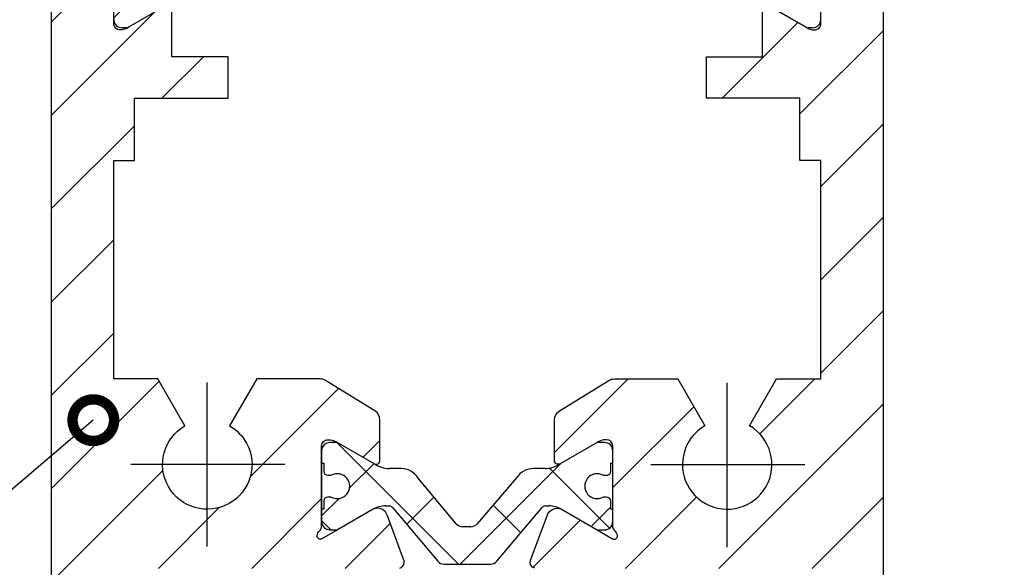
# Model space of a CAD drawing. Units: millimetres. Extents: x 243 to 1395, y 885 to 1681.
# Drawn here: x 706 to 753, y 1341 to 1368 of the extents above; entities that cross this region are included whole.
import ezdxf
from ezdxf import colors
from ezdxf.entities.mleader import LeaderData, LeaderLine
from ezdxf.math import Vec2, Vec3

# ---------------------------------------------------------------- set-up
doc = ezdxf.new("R2010")
doc.units = ezdxf.units.MM
doc.linetypes.add('AM_DIN_K_W050', pattern=[16.25, 9.75, -1.5, 1, -1.5, 1, -1.5])
for name, color, linetype in [('dimension-Bemassung', 5, 'Continuous'), ('hatching-Schraffur', 5, 'Continuous'), ('outline-Körperkante', 7, 'Continuous'), ('Symetrielinien', 5, 'AM_DIN_K_W050')]:
    doc.layers.add(name, color=color, linetype=linetype)
doc.styles.get("Standard").update_dxf_attribs({"font": 'arial.ttf'})
doc.styles.add('Text_5', font='arial.ttf', dxfattribs={"height": 5})
doc.dimstyles.new('AM_DIN$0', dxfattribs={"dimtxt": 5, "dimasz": 5, "dimexe": 1, "dimexo": 1, "dimgap": 1.5, "dimtad": 1, "dimdec": 0, "dimdsep": 46, "dimtxsty": 'Standard', "dimcen": 0, "dimclrd": 256, "dimclre": 256, "dimclrt": 256, "dimadec": 0, "dimazin": 2, "dimtp": 0.1, "dimtm": 0.1, "dimtfac": 0.71, "dimtdec": 0, "dimtmove": 0, "dimatfit": 3, "dimfxl": 1, "dimlwd": -1, "dimlwe": -1, "dimarcsym": 0})
doc.dimstyles.new('Details', dxfattribs={"dimtxt": 5, "dimasz": 6, "dimexe": 1.25, "dimexo": 0.625, "dimgap": 2, "dimtad": 1, "dimdec": 1, "dimtxsty": 'Text_5', "dimcen": 2.5, "dimadec": 0, "dimazin": 0, "dimtfac": 1, "dimtdec": 1, "dimtmove": 0, "dimatfit": 3, "dimfxl": 1, "dimarcsym": 0})

# ---------------------------------------------------------------- blocks, each defined once
blk = doc.blocks.new('Türschuh1')
h = blk.add_hatch()
h.set_pattern_fill('ANSI31', color=256, style=0)
h.set_pattern_definition([(45, (0, 0), (-2.245064030267287, 2.245064030267288), [])])
edge = h.paths.add_edge_path()
edge.add_arc((-71.80682601459549, 33.35699414872553), 0.2996958975771001, 344.4549469540448, 450.6748963763537)
edge.add_line((-71.81035610005257, 33.65666925533469), (-76.18278985816119, 33.65666925533446))
edge.add_arc((-76.18278985816119, 33.95666925533442), 0.2999999999999545, 180, 270, ccw=False)
edge.add_line((-76.48278985816114, 33.95666925533442), (-76.48278985816114, 37.69962443775103))
edge.add_line((-76.48278985816114, 37.69962443775103), (-76.83634324875423, 38.05317782834436))
edge.add_line((-76.83634324875423, 38.05317782834436), (-76.48278985816114, 38.4067312189377))
edge.add_line((-76.48278985816114, 38.4067312189377), (-76.48278985816114, 42.69962443775102))
edge.add_line((-76.48278985816114, 42.69962443775102), (-76.83634324875423, 43.05317782834435))
edge.add_line((-76.83634324875423, 43.05317782834435), (-76.48278985816114, 43.40673121893769))
edge.add_line((-76.48278985816114, 43.40673121893769), (-76.48278985816114, 47.69962443775125))
edge.add_line((-76.48278985816114, 47.69962443775125), (-76.83634324875423, 48.05317782834435))
edge.add_line((-76.83634324875423, 48.05317782834435), (-76.48278985816114, 48.40673121893769))
edge.add_line((-76.48278985816114, 48.40673121893769), (-76.48278985816114, 52.69962443775103))
edge.add_line((-76.48278985816114, 52.69962443775103), (-76.83634324875423, 53.05317782834435))
edge.add_line((-76.83634324875423, 53.05317782834435), (-76.48278985816114, 53.40673121893769))
edge.add_line((-76.48278985816114, 53.40673121893769), (-76.48278985816114, 58.05317782834435))
edge.add_line((-76.48278985816114, 58.05317782834435), (-77.48278985816114, 58.05317782834435))
edge.add_line((-77.48278985816114, 58.05317782834435), (-77.48278985816114, 60.05317782834435))
edge.add_line((-77.48278985816114, 60.05317782834435), (-76.48278985816114, 60.05317782834435))
edge.add_line((-76.48278985816114, 60.05317782834435), (-76.48278985816114, 61.30317782834481))
edge.add_arc((-76.73278985816114, 61.30317782834481), 0.25, 0, 90)
edge.add_line((-76.73278985816114, 61.55317782834481), (-78.23278985816114, 61.55317782834435))
edge.add_arc((-78.2327898581612, 61.30317782834442), 0.2499999999999361, 89.99999999998697, 179.9999999999088)
edge.add_line((-78.48278985816114, 61.30317782834481), (-78.48278985816114, -23.19682217165428))
edge.add_arc((-78.23278985816114, -23.19682217165428), 0.25, 180, 270)
edge.add_line((-78.23278985816114, -23.44682217165428), (-76.7327898581601, -23.44682217165428))
edge.add_arc((-76.73278985816114, -23.19682217165429), 0.2499999999999929, 270.0000000002377, 360.0000000000016)
edge.add_line((-76.48278985816114, -23.19682217165428), (-76.48278985816114, -10.69682217165427))
edge.add_arc((-76.23278985816114, -10.69682217165427), 0.25, 90, 180, ccw=False)
edge.add_line((-76.23278985816114, -10.44682217165427), (-71.73278985816114, -10.44682217165427))
edge.add_arc((-71.73278985816114, -10.19682217165427), 0.25, 270, 360)
edge.add_line((-71.48278985816114, -10.19682217165427), (-71.48278985816114, -7.696822171654276))
edge.add_arc((-71.73278985816114, -7.696822171654276), 0.25, 0, 90)
edge.add_line((-71.73278985816114, -7.446822171654276), (-76.23278985816114, -7.446822171654276))
edge.add_arc((-76.23278985816114, -7.196822171654276), 0.25, 180, 270, ccw=False)
edge.add_line((-76.48278985816114, -7.196822171654276), (-76.48278985816114, 1.303177828345724))
edge.add_arc((-76.23278985816114, 1.303177828345724), 0.25, 90, 180, ccw=False)
edge.add_line((-76.23278985816114, 1.553177828345724), (-61.81035613404696, 1.553177828345724))
edge.add_arc((-61.80900703780163, 1.9185201702566), 0.3653448327999218, 269.7884253731152, 282.8896040069565)
edge.add_arc((-61.80941655485147, 1.853173354532712), 0.302107436801845, 285.7310832641971, 375.3548407011742)
edge.add_arc((-61.80715373946314, 1.852896329363238), 0.300000000000241, 15.52029613257981, 20.52029613252733)
edge.add_line((-61.5261893169619, 1.958058077583245), (-62.32000835618578, 4.07893293635783))
edge.add_arc((-62.80180961854275, 3.94345988150099), 0.5004851696114596, 15.7049404401653, 114.5043985924704)
edge.add_line((-63.00939239853892, 4.398866067723872), (-64.72278985816045, 3.409635583182421))
edge.add_line((-64.72278985816045, 3.409635583182421), (-65.47184483881335, 2.977168488464657))
edge.add_arc((-65.55020088840853, 3.115318483971277), 0.1588240906369066, 169.8974776528484, 299.56108271665215, ccw=False)
edge.add_arc((-65.33618301283008, 3.084221622511101), 0.375042380483776, 131.1128277629296, 170.9556592020373, ccw=False)
edge.add_arc((-65.7827898581604, 3.590391423845984), 0.299999999999658, 311.8103148954372, 359.9999999996609)
edge.add_line((-65.48278985816074, 3.590391423844209), (-65.48278985816046, 7.443177828345597))
edge.add_arc((-65.18278985816065, 7.443177828345682), 0.2999999999998124, 90.00000000001631, 180.0000000000163, ccw=False)
edge.add_line((-65.18278985816073, 7.743177828345495), (-65.06444036265077, 7.743177828345495))
edge.add_arc((-65.40250244569256, 6.374484496673785), 1.40982531121879, 61.17569272893661, 76.12585067125428, ccw=False)
edge.add_line((-64.72278985816045, 7.609635583182466), (-62.94674005093731, 6.584232748887984))
edge.add_arc((-62.85982079496049, 6.739097973625763), 0.1775899628150373, 240.6963578514135, 364.5473504197805)
edge.add_line((-62.6827898581621, 6.753177828345543), (-62.68278985816118, 8.70139590412873))
edge.add_arc((-63.18278985816108, 8.701395904128999), 0.4999999999999005, 359.9999999999692, 418.3034008735999)
edge.add_line((-62.92007928364785, 9.126817053155264), (-65.29872727562042, 10.59570495862544))
edge.add_arc((-65.5614378501334, 10.17028380959895), 0.4999999999999579, 58.30340087363756, 90.00000000004071)
edge.add_line((-65.56143785013376, 10.67028380959891), (-68.60410674910007, 10.67028380959868))
edge.add_line((-68.60410674910007, 10.67028380959868), (-69.90778985816087, 8.412238427735474))
edge.add_arc((-70.98278985816094, 6.550283809599286), 2.14999999999973, 28.586494598695026, 59.99999999999358, ccw=False)
edge.add_arc((-70.98278985816104, 6.550283809598747), 2.150000000000076, -240.00000000000057, 28.58649459870628, ccw=False)
edge.add_line((-72.05778985816106, 8.41223842773536), (-73.36147296722243, 10.67028380959914))
edge.add_line((-73.36147296722243, 10.67028380959914), (-75.48278985816114, 10.67028380959868))
edge.add_line((-75.48278985816114, 10.67028380959868), (-75.48278985816114, 21.17028380959869))
edge.add_line((-75.48278985816114, 21.17028380959869), (-74.48278985816114, 21.17028380959869))
edge.add_line((-74.48278985816114, 21.17028380959869), (-74.48278985816114, 24.17028380959869))
edge.add_line((-74.48278985816114, 24.17028380959869), (-69.98278985816114, 24.17028380959869))
edge.add_line((-69.98278985816114, 24.17028380959869), (-69.98278985816114, 26.17028380959869))
edge.add_line((-69.98278985816114, 26.17028380959869), (-72.68278985816687, 26.17028380959869))
edge.add_line((-72.68278985816687, 26.17028380959869), (-72.6827898581621, 28.50983573542862))
edge.add_line((-72.6827898581621, 28.50983573542862), (-73.17734159097465, 28.50983573542862))
edge.add_line((-73.17734159097465, 28.50983573542862), (-74.77637969665193, 27.58663065467272))
edge.add_arc((-75.21991587796295, 28.27320389248317), 0.8173782202930838, 272.6033191008159, 302.8630411789832, ccw=False)
edge.add_arc((-75.18267837488439, 27.75693839978834), 0.3002691651495572, 178.1428842711422, 269.97872734699797, ccw=False)
edge.add_line((-75.48278982416605, 27.76666925533482), (-75.48278985816773, 31.52134484821937))
edge.add_arc((-75.80128898016562, 31.51307182257985), 0.3186065499431203, 1.487925266493796, 46.70174531783949)
edge.add_arc((-75.33618297883554, 32.02751464955196), 0.3750423804834243, 189.0443407978903, 228.8871722369978, ccw=False)
edge.add_arc((-75.55020085441387, 31.99641778809241), 0.1588240906367732, 60.43891728339298, 190.1025223471973, ccw=False)
edge.add_line((-75.47184480481887, 32.13456778359898), (-74.77637969665187, 31.7330408161867))
edge.add_line((-74.77637969665187, 31.7330408161867), (-73.17734159097556, 30.80983573542989))
edge.add_line((-73.17734159097556, 30.80983573542989), (-72.98242777241028, 30.8098357354288))
edge.add_arc((-73.09824555524678, 32.12425542492926), 1.3195123640829, 275.0355120620072, 304.1915751405315)
edge.add_line((-72.35673006930108, 31.03280333570575), (-71.52618928296744, 33.25178900609695))
edge.add_arc((-45.15875370172541, 33.35699414872554), 0.2996958975770951, 89.32510362365178, 195.5450530459568, ccw=False)
edge.add_line((-45.15522361626835, 33.65666925533469), (-40.78278985815972, 33.65666925533446))
edge.add_arc((-40.78278985815973, 33.9566692553344), 0.2999999999999403, 270.0000000000027, 360.0000000000027)
edge.add_line((-40.48278985815978, 33.95666925533442), (-40.48278985815978, 37.69962443775103))
edge.add_line((-40.48278985815978, 37.69962443775103), (-40.12923646756667, 38.05317782834436))
edge.add_line((-40.12923646756667, 38.05317782834436), (-40.48278985815978, 38.4067312189377))
edge.add_line((-40.48278985815978, 38.4067312189377), (-40.48278985815978, 42.69962443775102))
edge.add_line((-40.48278985815978, 42.69962443775102), (-40.12923646756667, 43.05317782834435))
edge.add_line((-40.12923646756667, 43.05317782834435), (-40.48278985815978, 43.40673121893769))
edge.add_line((-40.48278985815978, 43.40673121893769), (-40.48278985815978, 47.69962443775125))
edge.add_line((-40.48278985815978, 47.69962443775125), (-40.12923646756667, 48.05317782834435))
edge.add_line((-40.12923646756667, 48.05317782834435), (-40.48278985815978, 48.40673121893769))
edge.add_line((-40.48278985815978, 48.40673121893769), (-40.48278985815978, 52.69962443775103))
edge.add_line((-40.48278985815978, 52.69962443775103), (-40.12923646756667, 53.05317782834435))
edge.add_line((-40.12923646756667, 53.05317782834435), (-40.48278985815978, 53.40673121893769))
edge.add_line((-40.48278985815978, 53.40673121893769), (-40.48278985815978, 58.05317782834435))
edge.add_line((-40.48278985815978, 58.05317782834435), (-39.48278985815978, 58.05317782834435))
edge.add_line((-39.48278985815978, 58.05317782834435), (-39.48278985815978, 60.05317782834435))
edge.add_line((-39.48278985815978, 60.05317782834435), (-40.48278985815978, 60.05317782834435))
edge.add_line((-40.48278985815978, 60.05317782834435), (-40.48278985815978, 61.30317782834481))
edge.add_arc((-40.23278985815978, 61.30317782834481), 0.2500000000000071, 90, 180, ccw=False)
edge.add_line((-40.23278985815978, 61.55317782834481), (-38.73278985815978, 61.55317782834435))
edge.add_arc((-38.73278985815972, 61.30317782834442), 0.2499999999999361, 9.117684385273606e-11, 90.00000000001472, ccw=False)
edge.add_line((-38.48278985815978, 61.30317782834481), (-38.48278985815978, -23.19682217165428))
edge.add_arc((-38.73278985815978, -23.19682217165428), 0.25, -90, 0, ccw=False)
edge.add_line((-38.73278985815978, -23.44682217165428), (-40.23278985816079, -23.44682217165428))
edge.add_arc((-40.23278985815978, -23.19682217165428), 0.2500000000000071, 180.0000000000016, 269.9999999997671, ccw=False)
edge.add_line((-40.48278985815978, -23.19682217165428), (-40.48278985815978, -10.69682217165427))
edge.add_arc((-40.73278985815978, -10.69682217165427), 0.2499999999999929, 359.9999999999992, 450)
edge.add_line((-40.73278985815978, -10.44682217165427), (-45.23278985815977, -10.44682217165427))
edge.add_arc((-45.23278985815978, -10.19682217165426), 0.2500000000000071, 180.0000000000016, 270.0000000000016, ccw=False)
edge.add_line((-45.48278985815978, -10.19682217165427), (-45.48278985815978, -7.696822171654276))
edge.add_arc((-45.23278985815978, -7.696822171654283), 0.2500000000000071, 89.99999999999841, 179.9999999999984, ccw=False)
edge.add_line((-45.23278985815977, -7.446822171654276), (-40.73278985815978, -7.446822171654276))
edge.add_arc((-40.73278985815978, -7.196822171654279), 0.2499999999999964, 270, 360.0000000000008)
edge.add_line((-40.48278985815978, -7.196822171654276), (-40.48278985815978, 1.303177828345724))
edge.add_arc((-40.73278985815978, 1.303177828345728), 0.2499999999999929, 359.9999999999992, 450)
edge.add_line((-40.73278985815978, 1.553177828345724), (-55.15522358227395, 1.553177828345724))
edge.add_arc((-55.15657267851928, 1.918520170256569), 0.3653448327998908, 257.1103959930435, 270.2115746268848, ccw=False)
edge.add_arc((-55.15616316146944, 1.853173354532715), 0.3021074368018465, 164.6451592988264, 254.2689167358044, ccw=False)
edge.add_arc((-55.15842597685777, 1.852896329363156), 0.3000000000002628, 159.4797038674576, 164.4797038674052, ccw=False)
edge.add_line((-55.43939039935901, 1.958058077583245), (-54.64557136013514, 4.07893293635783))
edge.add_arc((-54.1637700977782, 3.943459881501008), 0.5004851696114342, 65.49560140753101, 164.295059559836, ccw=False)
edge.add_line((-53.95618731778205, 4.398866067723872), (-52.24278985816046, 3.409635583182421))
edge.add_line((-52.24278985816046, 3.409635583182421), (-51.49373487750762, 2.977168488464657))
edge.add_arc((-51.41537882791245, 3.115318483971277), 0.1588240906369066, 240.4389172833479, 370.1025223471516)
edge.add_arc((-51.62939670349086, 3.084221622511179), 0.3750423804837286, 9.044340797951804, 48.88717223706008)
edge.add_arc((-51.18278985816054, 3.590391423846047), 0.2999999999996911, 180.0000000003512, 228.1896851045739, ccw=False)
edge.add_line((-51.48278985816023, 3.590391423844209), (-51.48278985816046, 7.443177828345597))
edge.add_arc((-51.78278985816027, 7.443177828345686), 0.2999999999998124, 359.9999999999831, 449.9999999999824)
edge.add_line((-51.78278985816018, 7.743177828345495), (-51.90113935367015, 7.743177828345495))
edge.add_arc((-51.56307727062836, 6.374484496673812), 1.409825311218762, 103.8741493287457, 118.8243072710635)
edge.add_line((-52.24278985816046, 7.609635583182466), (-54.01883966538361, 6.584232748887984))
edge.add_arc((-54.10575892136043, 6.739097973625761), 0.1775899628150357, 175.4526495802187, 299.3036421485868, ccw=False)
edge.add_line((-54.28278985815881, 6.753177828345543), (-54.28278985815972, 8.70139590412873))
edge.add_arc((-53.78278985815984, 8.701395904129011), 0.4999999999998863, 121.69659912640091, 180.0000000000322, ccw=False)
edge.add_line((-54.04550043267307, 9.126817053155264), (-51.6668524407005, 10.59570495862544))
edge.add_arc((-51.40414186618752, 10.17028380959894), 0.4999999999999685, 89.99999999995839, 121.69659912636169, ccw=False)
edge.add_line((-51.40414186618715, 10.67028380959891), (-48.36147296722083, 10.67028380959868))
edge.add_line((-48.36147296722083, 10.67028380959868), (-47.05778985816005, 8.412238427735474))
edge.add_arc((-45.98278985815998, 6.550283809599298), 2.149999999999719, 120.0000000000066, 151.4135054013052)
edge.add_arc((-45.9827898581599, 6.550283809598767), 2.150000000000041, 151.4135054012938, 420.0000000000006)
edge.add_line((-44.90778985815989, 8.41223842773536), (-43.60410674909849, 10.67028380959914))
edge.add_line((-43.60410674909849, 10.67028380959914), (-41.48278985815978, 10.67028380959868))
edge.add_line((-41.48278985815978, 10.67028380959868), (-41.48278985815978, 21.17028380959869))
edge.add_line((-41.48278985815978, 21.17028380959869), (-42.48278985815978, 21.17028380959869))
edge.add_line((-42.48278985815978, 21.17028380959869), (-42.48278985815978, 24.17028380959869))
edge.add_line((-42.48278985815978, 24.17028380959869), (-46.98278985815977, 24.17028380959869))
edge.add_line((-46.98278985815977, 24.17028380959869), (-46.98278985815977, 26.17028380959869))
edge.add_line((-46.98278985815977, 26.17028380959869), (-44.28278985815405, 26.17028380959869))
edge.add_line((-44.28278985815405, 26.17028380959869), (-44.28278985815881, 28.50983573542862))
edge.add_line((-44.28278985815881, 28.50983573542862), (-43.78823812534625, 28.50983573542862))
edge.add_line((-43.78823812534625, 28.50983573542862), (-42.18920001966904, 27.58663065467272))
edge.add_arc((-41.74566383835798, 28.2732038924833), 0.8173782202932135, 237.1369588210197, 267.3966808991871)
edge.add_arc((-41.78290134143653, 27.75693839978834), 0.3002691651495501, 270.0212726530061, 361.8571157288591)
edge.add_line((-41.48278989215486, 27.76666925533482), (-41.48278985815318, 31.52134484821937))
edge.add_arc((-41.1642907361553, 31.51307182257984), 0.3186065499431134, 133.2982546821574, 178.5120747335042, ccw=False)
edge.add_arc((-41.6293967374854, 32.02751464955188), 0.3750423804833787, 311.112827763014, 350.9556592021218)
edge.add_arc((-41.41537886190707, 31.99641778809243), 0.1588240906367483, 349.8974776527946, 479.5610827165946)
edge.add_line((-41.49373491150202, 32.13456778359898), (-42.18920001966904, 31.7330408161867))
edge.add_line((-42.18920001966904, 31.7330408161867), (-43.78823812534534, 30.80983573542989))
edge.add_line((-43.78823812534534, 30.80983573542989), (-43.98315194391062, 30.8098357354288))
edge.add_arc((-43.86733416107413, 32.12425542492932), 1.319512364082955, 235.8084248594694, 264.96448793799357, ccw=False)
edge.add_line((-44.60884964701985, 31.03280333570575), (-45.43939043335348, 33.25178900609695))
at = {"layer": 'hatching-Schraffur'}
h = blk.add_hatch(dxfattribs=at)
h.set_pattern_fill('ANSI37', color=256)
h.set_pattern_definition([(315, (-75.48278985816573, 29.48622893768032), (-2.245064030267287, -2.245064030267288), []), (225, (-75.48278985816573, 29.48622893768032), (-2.245064030267288, 2.245064030267287), [])])
edge = h.paths.add_edge_path()
edge.add_arc((-70.36164610621567, 32.85983573543035), 0.4999999999997222, 90.00000000007878, 148.0000000000735, ccw=False)
edge.add_line((-70.36164610621637, 33.35983573543007), (-67.87950512129356, 33.35983573543007))
edge.add_line((-67.87950512129356, 33.35983573543007), (-60.23552558556713, 33.35983573543007))
edge.add_line((-60.23552558556719, 33.35983573543007), (-46.88108813583738, 33.35983573542916))
edge.add_arc((-46.88108813583767, 32.35983573542916), 0.9999999999999928, 32.000000000004775, 89.999999999983, ccw=False)
edge.add_line((-46.03304003968128, 32.88975499966244), (-45.02710128171908, 31.2799164711966))
edge.add_arc((-44.17905318556267, 31.80983573542983), 0.9999999999999784, 212.0000000000048, 269.9999999999964)
edge.add_line((-44.17905318556279, 30.80983573542989), (-43.78823812535175, 30.80983573542989))
edge.add_line((-43.78823812535175, 30.80983573542989), (-42.18920001967546, 31.7330408161867))
edge.add_arc((-42.08920001967373, 31.5598357354296), 0.2000000000010617, 90.00000000037448, 120.0000000003889, ccw=False)
edge.add_line((-42.08920001967505, 31.75983573543067), (-41.88278985816174, 31.75983573543067))
edge.add_arc((-41.88278985816225, 31.35983573542961), 0.4000000000010005, -6.622258297284134e-11, 89.9999999999277, ccw=False)
edge.add_line((-41.48278985816125, 31.35983573542916), (-41.48278985816125, 30.85983573543007))
edge.add_arc((-41.58278985816116, 30.85983573543058), 0.0999999999998913, 269.9999999997659, 359.99999999971095, ccw=False)
edge.add_line((-41.58278985816155, 30.75983573543067), (-41.58278985816155, 30.38483573542971))
edge.add_arc((-41.7827898581611, 30.38483573543004), 0.1999999999994983, 253.768699403635, 359.99999999990433, ccw=False)
edge.add_arc((-41.8945961266993, 30.3848357354305), 0.199999999999795, 258.9008402037449, 286.23130059618535, ccw=False)
edge.add_arc((-42.2327236986053, 29.66874567875289), 0.6000000000003772, 60.04122460107475, 180.0000000009574)
edge.add_arc((-42.23278985819786, 29.65983573542155), 0.5999999999636927, 179.149131812449, 179.9999999991722)
edge.add_arc((-42.23278985816136, 29.6598357354298), 0.6000000000001791, 179.9999999999565, 295.0078332346602)
edge.add_arc((-41.8945961266993, 28.93483573542955), 0.2000000000002308, 73.76869940387428, 115.00783323483259, ccw=False)
edge.add_arc((-41.78278985816154, 28.93483573542977), 0.2000000000000253, 3.0524915928253904e-11, 106.23130059617881, ccw=False)
edge.add_line((-41.5827898581615, 28.93483573542989), (-41.5827898581606, 28.55983573542989))
edge.add_arc((-41.58278985816065, 28.45983573542947), 0.1000000000003922, 1.6427748050773516e-11, 90, ccw=False)
edge.add_line((-41.48278985816022, 28.45983573542952), (-41.48278985816022, 27.95983573543043))
edge.add_arc((-41.88278985816089, 27.95983573543043), 0.4000000000006026, -90, 0, ccw=False)
edge.add_line((-41.88278985816089, 27.55983573542983), (-42.0892000196751, 27.55983573542989))
edge.add_arc((-42.08920001967328, 27.75983573542931), 0.1999999999994202, 239.9999999994816, 269.999999999484, ccw=False)
edge.add_line((-42.18920001967457, 27.58663065467386), (-43.78823812535175, 28.50983573542976))
edge.add_line((-43.78823812535175, 28.50983573542971), (-45.4539640039045, 28.50983573542971))
edge.add_arc((-45.45396400390444, 29.50983573542936), 0.9999999999996659, 211.9999999999949, 270.0000000000002, ccw=False)
edge.add_line((-46.30201210006065, 28.97991647119642), (-47.326646489273, 30.61967426389555))
edge.add_arc((-49.02274268158618, 29.55983573543006), 1.999999999999815, 31.99999999997154, 89.99999999997358)
edge.add_line((-49.02274268158527, 31.55983573542989), (-67.94283703474122, 31.55983573542989))
edge.add_arc((-67.94283703474116, 29.55983573543051), 1.999999999999346, 90.00000000000193, 148.0000000000052)
edge.add_line((-69.63893322705354, 30.61967426389646), (-70.66356761626577, 28.97991647119642))
edge.add_arc((-71.51161571242244, 29.50983573543022), 1.00000000000051, 269.99999999997647, 327.9999999999783, ccw=False)
edge.add_line((-71.51161571242282, 28.50983573542971), (-73.17734159097465, 28.50983573542971))
edge.add_line((-73.17734159097465, 28.50983573542971), (-74.77637969665187, 27.5866306546738))
edge.add_arc((-74.87637969665309, 27.75983573542931), 0.1999999999994128, 270.00000000050784, 300.00000000050306, ccw=False)
edge.add_line((-74.87637969665133, 27.55983573542989), (-75.08278985816555, 27.55983573542989))
edge.add_arc((-75.08278985816509, 27.95983573542998), 0.4000000000000909, 179.9999999999349, 269.99999999993537, ccw=False)
edge.add_line((-75.48278985816519, 27.95983573543043), (-75.48278985816519, 28.45983573542952))
edge.add_arc((-75.38278985816527, 28.45983573542998), 0.0999999999999233, 90.00000000026859, 180.0000000002524, ccw=False)
edge.add_line((-75.38278985816572, 28.55983573542989), (-75.38278985816572, 28.93483573542989))
edge.add_arc((-75.18278985816585, 28.93483573542994), 0.199999999999914, 73.76869940378532, 180.0000000000184, ccw=False)
edge.add_arc((-75.0709835896281, 28.93483573542949), 0.2000000000002776, 64.9921667651679, 106.2313005960994, ccw=False)
edge.add_arc((-74.73278985816556, 29.65983573542923), 0.5999999999998291, 244.9921667652831, 359.999999999924)
edge.add_arc((-74.73272369860985, 29.66874567875271), 0.6000000000000569, 359.1491318122102, 479.9512180501704)
edge.add_arc((-75.07098358962662, 30.38483573543107), 0.200000000000513, 253.76869940374212, 281.15781275959125, ccw=False)
edge.add_arc((-75.18278985816522, 30.3848357354301), 0.1999999999996044, 180.0000000001242, 286.2313005963327, ccw=False)
edge.add_line((-75.38278985816481, 30.38483573542971), (-75.38278985816481, 30.75983573543061))
edge.add_arc((-75.38278985816527, 30.85983573543058), 0.0999999999999446, 180.000000000285, 270.00000000024426, ccw=False)
edge.add_line((-75.48278985816519, 30.85983573543007), (-75.48278985816519, 31.35983573542916))
edge.add_arc((-75.08278985816463, 31.35983573543007), 0.4000000000005457, 90.00000000013029, 180.0000000001303, ccw=False)
edge.add_line((-75.08278985816555, 31.75983573543061), (-74.87637969665133, 31.75983573543061))
edge.add_arc((-74.87637969665309, 31.55983573543131), 0.1999999999992994, 59.99999999948773, 89.99999999950018, ccw=False)
edge.add_line((-74.77637969665187, 31.7330408161867), (-73.78355937362441, 31.15983573543025))
edge.add_line((-73.78355937362441, 31.15983573543025), (-73.17734159097556, 30.80983573542989))
edge.add_line((-73.17734159097556, 30.80983573542989), (-72.78652653076443, 30.80983573542989))
edge.add_arc((-72.78652653076416, 31.80983573543063), 1.000000000000746, 269.9999999999839, 327.9999999999709)
edge.add_line((-71.93847843460736, 31.2799164711966), (-70.78567015429398, 33.12479536754626))
h = blk.add_hatch(dxfattribs=at)
h.set_pattern_fill('ANSI37', color=256)
h.set_pattern_definition([(315, (-65.48279078099607, 5.526798470432823), (-2.245064030267287, -2.245064030267288), []), (225, (-65.48279078099607, 5.526798470432823), (-2.245064030267288, 2.245064030267287), [])])
edge = h.paths.add_edge_path()
edge.add_line((-51.78278985816041, 4.984635583182466), (-51.94231610719481, 4.984635583182466))
edge.add_arc((-52.23278985816029, 5.509635583182443), 0.599999999999953, 61.04497562814379, 298.9550243718562, ccw=False)
edge.add_line((-51.94231610719476, 6.03463558318242), (-51.78278985816035, 6.03463558318242))
edge.add_arc((-51.78278985816041, 6.234635583182466), 0.2000000000000206, 270.0000000000066, 360.0000000000071)
edge.add_line((-51.58278985816036, 6.234635583182466), (-51.58278985816036, 6.609635583182466))
edge.add_line((-51.58278985816036, 6.609635583182522), (-51.48278985816046, 6.609635583182522))
edge.add_line((-51.48278985816046, 6.609635583182522), (-51.48278985816046, 7.209635583182659))
edge.add_arc((-51.88278985816044, 7.209635583182603), 0.3999999999999346, 9.16e-12, 90.00000000002365)
edge.add_line((-51.88278985816054, 7.609635583182522), (-52.24278985816046, 7.609635583182522))
edge.add_line((-52.24278985816046, 7.609635583182522), (-54.12939239853876, 6.520405098641219))
edge.add_arc((-54.72939239853895, 7.559635583182738), 1.200000000000319, 270, 300.00000000000216, ccw=False)
edge.add_line((-54.72939239853895, 6.359635583182466), (-55.28168130283098, 6.359635583182522))
edge.add_arc((-55.28168130283098, 5.359635583182238), 1.000000000000238, 90.00000000000169, 148.0000000000023)
edge.add_line((-56.1297293989876, 5.889554847415524), (-58.00563659718001, 3.699426643901801))
edge.add_arc((-58.3094314422949, 3.959635583182489), 0.3999999999998922, 269.99999999999716, 319.41900372573065, ccw=False)
edge.add_line((-58.3094314422949, 3.559635583182569), (-58.48278985816046, 3.559635583182569))
edge.add_line((-58.48278985816046, 3.559635583182512), (-58.70682666765197, 3.559635583182512))
edge.add_arc((-58.70682666765197, 3.959635583182431), 0.3999999999998671, 219.8067201356661, 269.99999999999886, ccw=False)
edge.add_line((-59.01411004397459, 3.703555660822871), (-60.83585031733354, 5.889554847415524))
edge.add_arc((-61.68389841349011, 5.359635583182466), 1.000000000000046, 31.99999999999153, 89.99999999999118)
edge.add_line((-61.68389841348993, 6.359635583182466), (-62.23618731778198, 6.359635583182466))
edge.add_arc((-62.23618731778198, 7.559635583182796), 1.200000000000276, 240.00000000000142, 270.00000000000125, ccw=False)
edge.add_line((-62.83618731778211, 6.520405098641162), (-64.72278985816045, 7.609635583182466))
edge.add_line((-64.72278985816045, 7.609635583182522), (-65.08278985816037, 7.609635583182522))
edge.add_arc((-65.08278985816048, 7.209635583182546), 0.3999999999999666, 89.99999999998222, 179.9999999999863)
edge.add_line((-65.48278985816046, 7.209635583182603), (-65.48278985816046, 6.609635583182466))
edge.add_line((-65.48278985816046, 6.609635583182522), (-65.38278985816055, 6.609635583182522))
edge.add_line((-65.38278985816055, 6.609635583182522), (-65.38278985816055, 6.234635583182522))
edge.add_arc((-65.18278985816049, 6.234635583182466), 0.2000000000000455, 180, 270)
edge.add_line((-65.18278985816049, 6.03463558318242), (-65.02326360912593, 6.03463558318242))
edge.add_arc((-64.7327898581605, 5.509635583182443), 0.5999999999999753, -118.95502437187241, 118.95502437184749, ccw=False)
edge.add_line((-65.02326360912616, 4.984635583182466), (-65.18278985816049, 4.984635583182466))
edge.add_arc((-65.18278985816049, 4.78463558318242), 0.2000000000000739, 90.00000000000813, 179.9999999999918)
edge.add_line((-65.38278985816055, 4.78463558318242), (-65.38278985816055, 4.40963558318242))
edge.add_line((-65.38278985816055, 4.40963558318242), (-65.48278985816046, 4.40963558318242))
edge.add_line((-65.48278985816046, 4.40963558318242), (-65.48278985816046, 3.809635583182512))
edge.add_arc((-65.08278985816037, 3.809635583182512), 0.4000000000000909, 180, 270)
edge.add_line((-65.08278985816037, 3.409635583182421), (-64.72278985816045, 3.409635583182421))
edge.add_line((-64.72278985816045, 3.409635583182421), (-63.00939239853892, 4.398866067723816))
edge.add_arc((-62.40939239853896, 3.359635583182694), 1.199999999999846, 90.0000000000042, 120.00000000000409, ccw=False)
edge.add_line((-62.40939239853901, 4.559635583182512), (-62.23820746494265, 4.559635583182512))
edge.add_arc((-62.2382074649426, 4.359635583182579), 0.2000000000000028, 32.00000000002018, 90.00000000002302, ccw=False)
edge.add_line((-62.06859784571132, 4.465619436029214), (-59.90090822919182, 1.901399960576668))
edge.add_arc((-59.59543423157914, 2.159635583182478), 0.4000000000001112, 220.2098552808362, 269.9999999999793)
edge.add_line((-59.59543423157925, 1.75963558318233), (-58.48278985816046, 1.759635583182557))
edge.add_line((-58.48278985816046, 1.759635583182614), (-57.37014548474167, 1.759635583182387))
edge.add_arc((-57.37014548474184, 2.159635583182478), 0.4000000000001123, 270.0000000000208, 319.7901447191638)
edge.add_line((-57.0646714871291, 1.901399960576725), (-54.89698187060958, 4.465619436029272))
edge.add_arc((-54.72737225137818, 4.359635583182353), 0.2000000000002402, 89.99999999997141, 147.9999999999516, ccw=False)
edge.add_line((-54.7273722513781, 4.559635583182568), (-54.55618731778219, 4.559635583182512))
edge.add_arc((-54.55618731778208, 3.359635583182239), 1.200000000000276, 60.00000000000159, 90.00000000000472, ccw=False)
edge.add_line((-53.95618731778199, 4.398866067723872), (-52.2427898581605, 3.409635583182478))
edge.add_line((-52.24278985816046, 3.409635583182421), (-51.88278985816054, 3.409635583182421))
edge.add_arc((-51.88278985816054, 3.809635583182569), 0.4000000000000945, 269.9999999999994, 359.9999999999995)
edge.add_line((-51.48278985816046, 3.809635583182512), (-51.48278985816046, 4.40963558318242))
edge.add_line((-51.48278985816046, 4.40963558318242), (-51.58278985816036, 4.40963558318242))
edge.add_line((-51.58278985816036, 4.40963558318242), (-51.58278985816036, 4.78463558318242))
edge.add_arc((-51.78278985816047, 4.78463558318242), 0.2000000000000863, 1.11956e-11, 89.99999999997505)
at = {"layer": 'outline-Körperkante'}
for p, q in [((-73.17734159097465, 28.50983573542971), (-74.77637969665187, 27.5866306546738)), ((-42.18920001967457, 27.58663065467386), (-43.78823812535175, 28.50983573542971)), ((-74.87637969665133, 27.55983573542989), (-75.08278985816555, 27.55983573542989)), ((-41.88278985816089, 27.55983573542983), (-42.08920001967505, 27.55983573542989)), ((-64.72278985816045, 7.609635583182522), (-65.08278985816037, 7.609635583182522)), ((-52.24278985816046, 7.609635583182522), (-54.12939239853881, 6.520405098641162)), ((-51.88278985816054, 7.609635583182522), (-52.24278985816046, 7.609635583182522)), ((-65.48278985816114, 7.453177828345815), (-65.48278985816114, 3.600391423844484)), ((-51.48278985816046, 6.609635583182522), (-51.48278985816046, 7.209635583182603)), ((-65.48278985816046, 6.609635583182522), (-65.38278985816055, 6.609635583182522)), ((-65.38278985816055, 6.609635583182522), (-65.38278985816055, 6.234635583182466)), ((-61.68389841348993, 6.359635583182466), (-62.23618731778198, 6.359635583182466)), ((-54.72939239853895, 6.359635583182466), (-55.28168130283098, 6.359635583182466)), ((-51.58278985816036, 6.234635583182466), (-51.58278985816036, 6.609635583182522)), ((-51.58278985816036, 6.609635583182522), (-51.48278985816046, 6.609635583182522)), ((-65.18278985816049, 6.03463558318242), (-65.02326360912593, 6.03463558318242)), ((-59.01411004397459, 3.703555660822871), (-60.83585031733354, 5.889554847415524)), ((-56.1297293989876, 5.889554847415524), (-58.00563659718001, 3.699426643901801)), ((-51.94231610719476, 6.03463558318242), (-51.78278985816041, 6.03463558318242)), ((-65.38278985816055, 4.78463558318242), (-65.38278985816055, 4.40963558318242)), ((-65.02326360912616, 4.984635583182466), (-65.18278985816049, 4.984635583182466)), ((-51.78278985816041, 4.984635583182466), (-51.94231610719476, 4.984635583182466)), ((-51.78278985816041, 4.984635583182466), (-51.78278985816041, 4.984635583182466)), ((-51.58278985816036, 4.40963558318242), (-51.58278985816036, 4.78463558318242)), ((-65.38278985816055, 4.40963558318242), (-65.48278985816046, 4.40963558318242)), ((-62.40939239853901, 4.559635583182512), (-62.23820746494265, 4.559635583182512)), ((-62.06859784571132, 4.465619436029214), (-59.90090822919182, 1.901399960576725)), ((-57.0646714871291, 1.901399960576725), (-54.89698187060958, 4.465619436029214)), ((-54.7273722513781, 4.559635583182568), (-54.55618731778219, 4.559635583182512)), ((-53.95618731778199, 4.398866067723872), (-52.24278985816046, 3.409635583182421)), ((-51.48278985816046, 4.40963558318242), (-51.58278985816036, 4.40963558318242)), ((-51.48278985816046, 3.809635583182512), (-51.48278985816046, 4.40963558318242)), ((-65.08278985816037, 3.409635583182421), (-64.72278985816045, 3.409635583182421)), ((-58.48278985816046, 3.559635583182512), (-58.70682666765197, 3.559635583182512)), ((-58.3094314422949, 3.559635583182569), (-58.48278985816046, 3.559635583182512)), ((-52.24278985816046, 3.409635583182421), (-51.88278985816054, 3.409635583182421)), ((-59.59543423157925, 1.75963558318233), (-58.48278985816046, 1.759635583182614)), ((-58.48278985816046, 1.759635583182614), (-57.37014548474167, 1.75963558318233))]:
    blk.add_line(p, q, dxfattribs=at)
at = {"layer": 'outline-Körperkante', "flags": 128}
for points in [[(-78.48278985816114, 61.30317782834481), (-78.48278985816114, -23.19682217165428, 0.4142135623730951)], [(-61.72750837950366, 1.562381411415003, 0.4122915340720731), (-61.51809302114031, 1.93317024245357, 0.0218200776219202), (-61.5261893169619, 1.958058077583245), (-62.32000835618578, 4.07893293635783, 0.459945745993309), (-63.00939239853892, 4.398866067723872), (-64.72278985816045, 3.409635583182421), (-65.47184483881335, 2.977168488464657, -0.6350086682461723), (-65.7065624843894, 3.143177828345415, -0.1756199672339394), (-65.58278985816196, 3.366784626095068, 0.2134217652833951), (-65.48278985816074, 3.590391423844209), (-65.48278985816046, 7.443177828345597, -0.4142135623730951), (-65.18278985816073, 7.743177828345495), (-65.06444036265077, 7.743177828345495, -0.0653250546525399), (-64.72278985816045, 7.609635583182466), (-62.94674005093731, 6.584232748887984, 0.5999760646263131), (-62.6827898581621, 6.753177828345543), (-62.68278985816118, 8.70139590412873, 0.2600304471480546), (-62.92007928364785, 9.126817053155264), (-65.29872727562042, 10.59570495862544, 0.1391911009393205), (-65.56143785013376, 10.67028380959891), (-68.60410674910007, 10.67028380959868), (-69.90778985816087, 8.412238427735474, -0.1379321558192629), (-69.09488391982097, 7.579026327423606, -2.372716052090954), (-72.05778985816106, 8.41223842773536), (-73.36147296722243, 10.67028380959914), (-75.48278985816114, 10.67028380959868), (-75.48278985816114, 21.17028380959869), (-74.48278985816114, 21.17028380959869), (-74.48278985816114, 24.17028380959869), (-69.98278985816114, 24.17028380959869), (-69.98278985816114, 26.17028380959869), (-72.68278985816687, 26.17028380959869), (-72.6827898581621, 28.50983573542862)], [(-73.17734159097465, 28.50983573542862), (-74.77637969665193, 27.58663065467272, -0.1328055634073144), (-75.18278985816754, 27.45666925533442, -0.4236297466290467), (-75.48278982416605, 27.76666925533482), (-75.48278985816773, 31.52134484821937, 0.1998824275120672)], [(-38.48278985815978, 61.30317782834481), (-38.48278985815978, -23.19682217165428, -0.4142135623730951)], [(-55.23807133681724, 1.562381411415003, -0.4122915340720731), (-55.4474866951806, 1.93317024245357, -0.0218200776219202), (-55.43939039935901, 1.958058077583245), (-54.64557136013514, 4.07893293635783, -0.459945745993309), (-53.95618731778205, 4.398866067723872), (-52.24278985816046, 3.409635583182421), (-51.49373487750762, 2.977168488464657, 0.6350086682461723), (-51.25901723193158, 3.143177828345415, 0.1756199672339394), (-51.38278985815896, 3.366784626095068, -0.2134217652833951), (-51.48278985816023, 3.590391423844209), (-51.48278985816046, 7.443177828345597, 0.4142135623730951), (-51.78278985816018, 7.743177828345495), (-51.90113935367015, 7.743177828345495, 0.0653250546525399), (-52.24278985816046, 7.609635583182466), (-54.01883966538361, 6.584232748887984, -0.5999760646263131), (-54.28278985815881, 6.753177828345543), (-54.28278985815972, 8.70139590412873, -0.2600304471480546), (-54.04550043267307, 9.126817053155264), (-51.6668524407005, 10.59570495862544, -0.1391911009393205), (-51.40414186618715, 10.67028380959891), (-48.36147296722083, 10.67028380959868), (-47.05778985816005, 8.412238427735474, 0.1379321558192629), (-47.87069579649994, 7.579026327423606, 2.372716052090954), (-44.90778985815989, 8.41223842773536), (-43.60410674909849, 10.67028380959914), (-41.48278985815978, 10.67028380959868), (-41.48278985815978, 21.17028380959869), (-42.48278985815978, 21.17028380959869), (-42.48278985815978, 24.17028380959869), (-46.98278985815977, 24.17028380959869), (-46.98278985815977, 26.17028380959869), (-44.28278985815405, 26.17028380959869), (-44.28278985815881, 28.50983573542862)], [(-43.78823812534625, 28.50983573542862), (-42.18920001966904, 27.58663065467272, 0.1328055634073144), (-41.78278985815336, 27.45666925533442, 0.4236297466290467), (-41.48278989215486, 27.76666925533482), (-41.48278985815318, 31.52134484821937, -0.1998824275120672)]]:
    blk.add_lwpolyline(points, format="xyb", dxfattribs=at)
at = {"layer": 'outline-Körperkante'}
for centre, radius, start, end in [((-75.08278985816509, 27.95983573542998), 0.4000000000000909, 179.9999999999348, 269.9999999999349), ((-41.88278985816089, 27.95983573543043), 0.4000000000006026, 270, 0), ((-74.87637969665309, 27.75983573542931), 0.1999999999994128, 270.0000000005081, 300.0000000005039), ((-42.08920001967328, 27.75983573542931), 0.1999999999994202, 239.9999999994819, 269.9999999994822), ((-65.08278985816048, 7.209635583182546), 0.3999999999999666, 89.99999999998045, 179.999999999987), ((-51.88278985816044, 7.209635583182603), 0.3999999999999346, 9.770700000000002e-12, 90.0000000000228), ((-65.18278985816049, 6.234635583182466), 0.2000000000000455, 180, 270), ((-62.22800199025021, 7.621809318446252), 1.26220027633352, 235.2893271261038, 269.6284361384376), ((-61.68389841349011, 5.359635583182466), 1.000000000000046, 31.99999999999043, 89.99999999999025), ((-55.28168130283098, 5.359635583182238), 1.000000000000238, 90, 148.0000000000022), ((-54.72939239853895, 7.559635583182738), 1.200000000000319, 270, 300.0000000000037), ((-51.78278985816041, 6.234635583182466), 0.2000000000000206, 270.0000000000065, 6.513799999999999e-12), ((-64.7327898581605, 5.509635583182443), 0.5999999999999753, 241.0449756281278, 118.955024371846), ((-52.23278985816029, 5.509635583182443), 0.599999999999953, 61.04497562814377, 298.9550243718562), ((-65.18278985816049, 4.78463558318242), 0.2000000000000739, 90.00000000000654, 179.9999999999902), ((-51.78278985816047, 4.78463558318242), 0.2000000000000863, 1.30276e-11, 89.99999999997397), ((-62.40939239853896, 3.359635583182694), 1.199999999999846, 90.00000000000324, 120.0000000000037), ((-62.2382074649426, 4.359635583182579), 0.2000000000000028, 32.00000000002115, 90.0000000000228), ((-54.72737225137818, 4.359635583182353), 0.2000000000002402, 89.9999999999707, 147.9999999999527), ((-54.55618731778208, 3.359635583182239), 1.200000000000276, 60.00000000000382, 90.00000000000324), ((-65.08278985816037, 3.809635583182512), 0.4000000000000909, 180, 270), ((-51.88278985816054, 3.809635583182569), 0.4000000000000945, 269.9999999999968, 0), ((-58.70682666765197, 3.959635583182431), 0.3999999999998671, 219.8067201356656, 269.9999999999968), ((-58.3094314422949, 3.959635583182489), 0.3999999999998922, 269.9999999999968, 319.4190037257288), ((-59.59543423157914, 2.159635583182478), 0.4000000000001112, 220.209855280834, 269.9999999999772), ((-57.37014548474184, 2.159635583182478), 0.4000000000001123, 270.0000000000196, 319.7901447191634)]:
    blk.add_arc(centre, radius, start, end, dxfattribs=at)
blk = doc.blocks.new('_DotSmall')
at = {"color": 0, "linetype": 'ByBlock', "const_width": 0.5}
blk.add_lwpolyline([(-0.0625, 0, 1), (0.0625, 0, 1)], format="xyb", close=True, dxfattribs=at)
blk = doc.blocks.new('*D40')
at = {"layer": 'Defpoints', "color": 0, "transparency": 16777216}
for p in [(746.4035111028712, 1401.173392100354), (799.326040688361, 1401.173392100354), (746.4035111028705, 1316.173392100356)]:
    blk.add_point(p, dxfattribs=at)
at = {"layer": 'dimension-Bemassung', "color": 0, "lineweight": -2, "transparency": 16777216}
for p, q in [((747.0285111028712, 1401.173392100354), (800.576040688361, 1401.173392100354)), ((799.326040688361, 1322.173392100356), (799.326040688361, 1395.173392100354)), ((747.0285111028705, 1316.173392100356), (800.576040688361, 1316.173392100356))]:
    blk.add_line(p, q, dxfattribs=at)
at = {"layer": 'dimension-Bemassung', "color": 0, "transparency": 16777216}
for points in [[(798.326040688361, 1395.173392100354), (800.326040688361, 1395.173392100354), (799.326040688361, 1401.173392100354)], [(798.326040688361, 1322.173392100356), (800.326040688361, 1322.173392100356), (799.326040688361, 1316.173392100356)]]:
    blk.add_solid(points, dxfattribs=at)
at = {"layer": 'dimension-Bemassung', "color": 0, "transparency": 16777216, "insert": (794.7731757497528, 1344.725137813849), "char_height": 5, "attachment_point": 5, "rotation": 90, "style": 'Text_5'}
blk.add_mtext('85', dxfattribs=at)
blk = doc.blocks.new('*D45')
at = {"layer": 'Defpoints', "color": 0, "transparency": 16777216}
for p in [(655.8303858352135, 1375.980050006239), (716.3542679411511, 1375.980050006239), (708.4035111028704, 1316.173392100355)]:
    blk.add_point(p, dxfattribs=at)
at = {"layer": 'dimension-Bemassung', "transparency": 16777216}
for p, q in [((715.3542679411511, 1375.980050006239), (654.8303858352135, 1375.980050006239)), ((655.8303858352135, 1321.173392100355), (655.8303858352135, 1370.980050006239)), ((707.4035111028704, 1316.173392100355), (654.8303858352135, 1316.173392100355))]:
    blk.add_line(p, q, dxfattribs=at)
for points in [[(654.9970525018801, 1370.980050006239), (656.6637191685469, 1370.980050006239), (655.8303858352135, 1375.980050006239)], [(654.9970525018801, 1321.173392100355), (656.6637191685469, 1321.173392100355), (655.8303858352135, 1316.173392100355)]]:
    blk.add_solid(points, dxfattribs=at)
at = {"layer": 'dimension-Bemassung', "transparency": 16777216, "insert": (651.7775208966054, 1346.076721053297), "char_height": 5, "attachment_point": 5, "rotation": 90}
blk.add_mtext('60', dxfattribs=at)

msp = doc.modelspace()

# ---------------------------------------------------------------- linework, layer by layer
at = {"layer": 'Symetrielinien'}
for p, q in [((714.9035111028702, 1342.220844643215), (714.9035111028702, 1350.120151520001)), ((739.903511102871, 1342.199216782829), (739.903511102871, 1350.098523659614)), ((711.2330662806401, 1346.192125941993), (718.6295535893017, 1346.192125941993)), ((736.233066280641, 1346.170498081607), (743.6295535893026, 1346.170498081607))]:
    msp.add_line(p, q, dxfattribs=at)

# ---------------------------------------------------------------- block references
at = {"layer": 'hatching-Schraffur'}
msp.add_blockref('Türschuh1', (785.8863009610308, 1339.620214272009), dxfattribs=at)

# ---------------------------------------------------------------- dimensions: what is measured, and where the dimension line sits
at = {"layer": 'dimension-Bemassung'}
dim = msp.add_linear_dim(base=(799.326040688361, 1401.173392100354), p1=(746.4035111028703, 1316.173392100355), p2=(746.403511102871, 1401.173392100354), angle=90, dimstyle='Details', dxfattribs=at)
dim.commit()
dim.dimension.update_dxf_attribs({"geometry": '*D40', "text_midpoint": (799.3260406883612, 1344.725137813849), "dimtype": 160})
dim = msp.add_linear_dim(base=(655.8303858352135, 1375.980050006239), p1=(708.4035111028702, 1316.173392100355), p2=(716.3542679411509, 1375.980050006239), angle=90, dimstyle='AM_DIN$0', dxfattribs=at)
dim.commit()
dim.dimension.update_dxf_attribs({"geometry": '*D45', "text_midpoint": (651.7775208966054, 1346.076721053297)})

# ---------------------------------------------------------------- leaders
at = {"layer": 'Symetrielinien', "linetype": 'ByBlock'}
ml = msp.add_multileader_mtext('Standard', dxfattribs=at)
ml.set_content('1', color=256)
ml.set_leader_properties()
ml.set_arrow_properties(name='DOTSMALL')
ml.build(insert=Vec2(0, 0))
ml.multileader.update_dxf_attribs({"dogleg_length": 0})
ctx = ml.context
ctx.base_point, ctx.char_height, ctx.plane_origin = Vec3(672.9521362148861, 1322.583156455949), 6, Vec3(638.1699515068312, 1348.305537382628)
ctx.text_align_type = 2
notes = []
notes.append((ctx, [(0, (1, 1, 0), (679.1622317128397, 1322.583156455949), (-1, 0), 0, [(0, [(709.4235496912818, 1348.305537382628)], 0, [])])]))
ctx.mtext.insert, ctx.mtext.alignment, ctx.mtext.flow_direction = Vec3(677.1622317128397, 1325.583156455949), 3, 5
for ctx, leaders in notes:
    for number, flags, end, landing, length, lines in leaders:
        leader = LeaderData()
        leader.index, (leader.has_last_leader_line, leader.has_dogleg_vector, leader.attachment_direction) = number, flags
        leader.last_leader_point, leader.dogleg_vector, leader.dogleg_length = Vec3(end), Vec3(landing), length
        for number, points, colour, breaks in lines:
            line = LeaderLine()
            line.index, line.vertices, line.color, line.breaks = number, Vec3.list(points), colors.encode_raw_color(colour), breaks
            leader.lines.append(line)
        ctx.leaders.append(leader)

doc.saveas('drawing.dxf')
